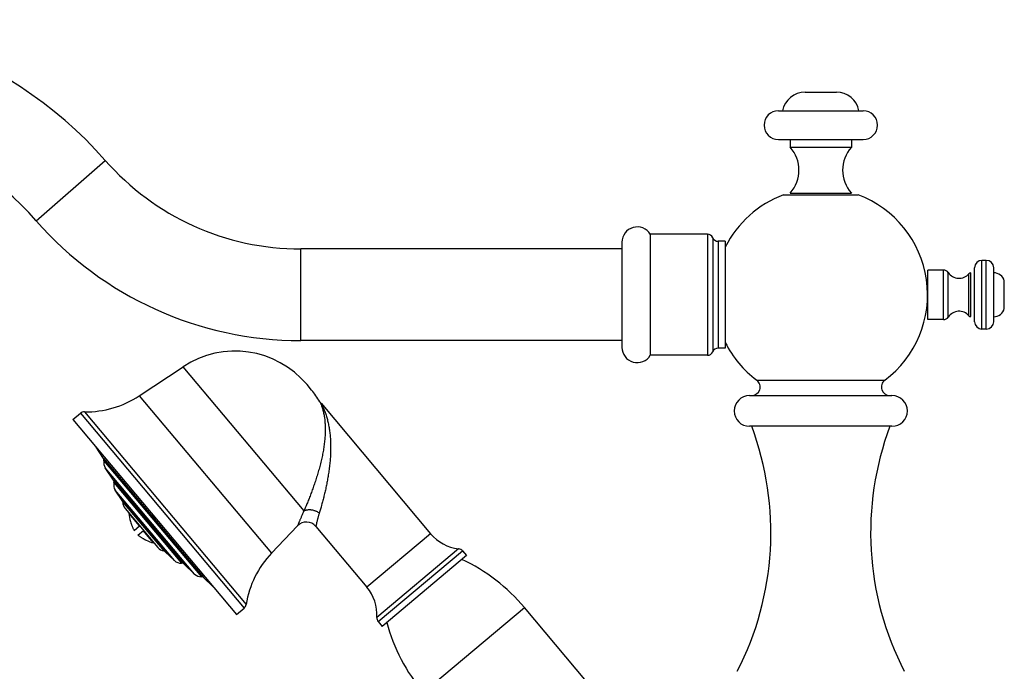
# Model space of a CAD drawing. Units: inches. Extents: x 4.4 to 17.8, y 3 to 12.7.
# Drawn here: x 9.8 to 17.8, y 7.4 to 12.7 of the extents above; entities that cross this region are included whole.
import ezdxf

# ---------------------------------------------------------------- set-up
doc = ezdxf.new("R2010")
doc.units = ezdxf.units.IN
doc.header["$LTSCALE"] = 1.28622
doc.header["$MEASUREMENT"] = 0
doc.layers.get('0').update_dxf_attribs({"linetype": 'CONTINUOUS'})

msp = doc.modelspace()

# ---------------------------------------------------------------- linework, layer by layer
at = {"color": 9, "linetype": 'CONTINUOUS'}
for p, q in [((16.1803, 12.1474), (16.4362, 12.1474)), ((15.9623, 11.9954), (16.6543, 11.9954)), ((15.9623, 11.7604), (16.6543, 11.7604)), ((9.8961, 11.0956), (10.4601, 11.5899)), ((15.3823, 10.9854), (15.3823, 9.9954)), ((15.4256, 10.9567), (15.4256, 10.0242)), ((12.0583, 10.1154), (12.0583, 10.8654)), ((15.4689, 10.9279), (15.4689, 10.0529)), ((17.5653, 10.2694), (17.5653, 10.7114)), ((17.6253, 10.2094), (17.6253, 10.7714)), ((17.6613, 10.2094), (17.6613, 10.7714)), ((17.7213, 10.2694), (17.7213, 10.7114)), ((17.3123, 10.2879), (17.3123, 10.6929)), ((17.3505, 10.3083), (17.3505, 10.6726)), ((17.5192, 10.3188), (17.5192, 10.6621)), ((12.0853, 8.7231), (11.0966, 9.9014)), ((12.1472, 9.7105), (12.1097, 9.7552)), ((15.7852, 9.7918), (16.8313, 9.7918)), ((10.7392, 9.6641), (11.8195, 8.3767)), ((15.7265, 9.6658), (16.8901, 9.6658)), ((12.2151, 9.6158), (12.2153, 9.6153)), ((10.258, 9.521), (11.595, 7.9277)), ((10.291, 9.5327), (11.6123, 7.9581)), ((10.4465, 9.1526), (11.2649, 8.1772)), ((10.4502, 9.1332), (11.2465, 8.1842)), ((11.1911, 8.2052), (10.4612, 9.075)), ((10.5289, 8.9747), (11.104, 8.2893)), ((10.5323, 8.9542), (11.0844, 8.2962)), ((11.0256, 8.3169), (10.5425, 8.8926)), ((10.6002, 8.8071), (10.9513, 8.3886)), ((10.6045, 8.7932), (10.9384, 8.3952)), ((13.12, 8.5356), (12.5991, 8.0985)), ((13.3487, 8.4128), (12.6803, 7.852)), ((12.6919, 7.8168), (13.3813, 8.3953)), ((13.0603, 7.2377), (13.8877, 7.9319))]:
    msp.add_line(p, q, dxfattribs=at)
at = {"color": 6, "linetype": 'CONTINUOUS'}
for p, q in [((16.0583, 11.7604), (16.0583, 11.6974)), ((16.5583, 11.7604), (16.5583, 11.6974)), ((16.0583, 11.6974), (16.5583, 11.6974)), ((16.0029, 11.3074), (16.6136, 11.3074)), ((15.3823, 10.9854), (14.915, 10.9854)), ((14.915, 10.9854), (14.915, 9.9954)), ((14.6833, 10.8654), (12.0583, 10.8654)), ((14.6833, 10.9204), (14.6833, 10.0604)), ((15.5283, 10.9279), (15.4689, 10.9279)), ((17.6613, 10.7714), (17.6253, 10.7714)), ((17.3123, 10.6929), (17.1833, 10.6929)), ((17.8083, 10.3774), (17.8083, 10.6035)), ((17.3123, 10.2879), (17.1833, 10.2879)), ((17.6613, 10.2094), (17.6253, 10.2094)), ((14.6833, 10.1154), (12.0583, 10.1154)), ((15.3823, 9.9954), (14.915, 9.9954)), ((15.5283, 10.0529), (15.4689, 10.0529)), ((10.7392, 9.6641), (11.0966, 9.9014)), ((16.8902, 9.6658), (16.8901, 9.6658)), ((12.2179, 9.6115), (12.2151, 9.6158)), ((12.2242, 9.6031), (13.12, 8.5356)), ((10.196, 9.4689), (10.258, 9.521)), ((10.196, 9.4689), (11.533, 7.8756)), ((16.8902, 9.4146), (15.7263, 9.4146)), ((10.4465, 9.1526), (10.3853, 9.2432)), ((10.5289, 8.9747), (10.4612, 9.075)), ((10.6002, 8.8071), (10.5425, 8.8926)), ((10.6232, 8.742), (10.8912, 8.4225)), ((10.6543, 8.7002), (10.6566, 8.7022)), ((10.6543, 8.7002), (10.7388, 8.5995)), ((10.6959, 8.5634), (10.7411, 8.6014)), ((10.728, 8.5251), (10.7733, 8.5631)), ((10.8555, 8.4605), (10.771, 8.5612)), ((11.8195, 8.3767), (12.0326, 8.6007)), ((12.1816, 8.596), (12.5991, 8.0985)), ((10.7938, 8.4832), (10.7941, 8.4846)), ((10.8555, 8.4605), (10.8578, 8.4624)), ((10.9513, 8.3886), (11.0256, 8.3169)), ((13.3813, 8.3953), (13.4135, 8.357)), ((11.104, 8.2893), (11.1911, 8.2052)), ((13.4135, 8.357), (12.724, 7.7785)), ((11.2649, 8.1772), (11.3436, 8.1013)), ((11.533, 7.8756), (11.595, 7.9277)), ((15.2922, 6.258), (13.8877, 7.9319)), ((12.6919, 7.8168), (12.724, 7.7785))]:
    msp.add_line(p, q, dxfattribs=at)
at = {"color": 7, "linetype": 'CONTINUOUS'}
for p, q in [((16.0583, 11.3224), (16.5583, 11.3224)), ((15.5283, 10.9279), (15.5283, 10.0529)), ((17.1833, 10.2879), (17.1833, 10.6929)), ((17.5343, 10.3119), (17.5343, 10.6689)), ((10.6674, 8.6355), (10.666, 8.6355)), ((10.8592, 8.6678), (10.8624, 8.6705))]:
    msp.add_line(p, q, dxfattribs=at)
at = {"color": 6, "linetype": 'CONTINUOUS'}
msp.add_lwpolyline([(12.2239, 9.6035), (12.2211, 9.6071), (12.2179, 9.6115)], dxfattribs=at)
for centre, radius, start, end in [((7.9219, 9.3654), 3.375, 41.23058, 165), ((16.1803, 11.9594), 0.188, 90, 168.96029), ((16.4362, 11.9594), 0.188, 11.03971, 90), ((7.9219, 9.3654), 2.625, 41.23058, 165), ((15.9623, 11.8779), 0.1175, 90, 270), ((16.6543, 11.8779), 0.1175, 270, 90), ((15.8482, 11.5099), 0.2816, 318.25297, 41.74703), ((16.7684, 11.5099), 0.2816, 138.25297, 221.74703), ((12.0583, 12.9904), 2.125, 221.23058, 270), ((16.3083, 10.4901), 0.8725, 110.48636, 153.39401), ((16.3083, 10.4901), 0.8725, 306.83191, 69.51364), ((12.0583, 12.9904), 2.875, 221.23058, 270), ((14.8083, 10.9204), 0.125, 31.33225, 180), ((15.3823, 10.9384), 0.047, 22.84863, 90), ((15.4689, 10.9749), 0.047, 202.84863, 270), ((17.6253, 10.7114), 0.06, 90, 180), ((17.6613, 10.7114), 0.06, 0, 90), ((17.3123, 10.6469), 0.046, 33.85881, 90), ((17.4388, 10.7319), 0.1064, 213.85881, 319.01115), ((17.5343, 10.6489), 0.02, 90, 139.01115), ((17.7213, 10.5804), 0.09, 14.83511, 90), ((17.3123, 10.3339), 0.046, 270, 326.14119), ((17.4388, 10.249), 0.1064, 40.98885, 146.14119), ((17.5343, 10.3319), 0.02, 220.98885, 270), ((17.7213, 10.4004), 0.09, 270, 345.16489), ((17.6253, 10.2694), 0.06, 180, 270), ((17.6613, 10.2694), 0.06, 270, 360), ((14.8083, 10.0604), 0.125, 180, 328.66775), ((16.3083, 10.4901), 0.8725, 206.60273, 233.16809), ((11.5214, 9.2615), 0.768, 40, 123.57819), ((15.3823, 10.0424), 0.047, 270, 337.15137), ((15.4689, 10.0059), 0.047, 90, 157.15137), ((15.7433, 9.7358), 0.07, 270, 53.16809), ((16.8733, 9.7358), 0.07, 126.83191, 270), ((10.3034, 10.3206), 0.788, 269.09413, 303.57819), ((11.5588, 9.2169), 0.768, 31.29402, 40), ((15.7263, 9.5402), 0.1256, 90, 270), ((16.8902, 9.5402), 0.1256, 270, 90), ((10.2902, 9.4827), 0.05, 89.09413, 130), ((13.4198, 8.5459), 2.481, 332.76758, 20.49717), ((19.1968, 8.5459), 2.481, 159.50283, 207.23242), ((10.4258, 9.1386), 0.025, 347.50482, 34), ((10.5234, 9.117), 0.075, 167.50482, 214), ((10.5082, 8.9607), 0.025, 344.82025, 34), ((10.6047, 8.9346), 0.075, 164.82025, 214), ((10.5795, 8.7931), 0.025, 0.18317, 33.99999), ((10.6845, 8.7934), 0.08, 180.18318, 220), ((11.0524, 8.739), 0.4, 185.55658, 194.94374), ((12.105, 8.5317), 0.1, 40, 136.42181), ((13.3881, 8.7606), 0.35, 220, 263.53115), ((10.9628, 8.8458), 0.4, 245.05626, 254.44342), ((10.9525, 8.474), 0.08, 220, 259.81682), ((10.934, 8.3706), 0.025, 46.00001, 79.81683), ((12.3903, 7.8335), 0.788, 136.42181, 170.90587), ((13.343, 8.3631), 0.05, 40, 83.53115), ((11.0777, 8.3709), 0.075, 226, 275.17975), ((11.0867, 8.2713), 0.025, 46, 95.17975), ((12.7386, 6.9677), 1.5, 40, 64.9047), ((11.2432, 8.2592), 0.075, 226, 272.49518), ((11.2475, 8.1593), 0.025, 46, 92.49518), ((12.331, 7.8735), 0.35, 356.46885, 40), ((11.5629, 7.966), 0.05, 310, 350.90587), ((12.7302, 7.8489), 0.05, 176.46885, 220), ((14.2094, 8.2018), 1.5, 195.0953, 220)]:
    msp.add_arc(centre, radius, start, end, dxfattribs=at)
at = {"color": 9, "linetype": 'CONTINUOUS'}
for points, knots in [([(12.2153, 9.6153), (12.216, 9.6139), (12.2172, 9.6113), (12.219, 9.6072), (12.2208, 9.603), (12.2228, 9.5981), (12.2257, 9.5907), (12.2312, 9.5759), (12.2386, 9.5525), (12.2448, 9.5274), (12.249, 9.5058), (12.2528, 9.4829), (12.2563, 9.453), (12.2586, 9.4157), (12.2589, 9.3768), (12.2573, 9.3365), (12.2538, 9.295), (12.2485, 9.2523), (12.2415, 9.2088), (12.2329, 9.1646), (12.2227, 9.12), (12.2131, 9.0826), (12.2048, 9.0526), (12.2005, 9.0377), (12.1983, 9.0302)], [0, 0, 0, 0, 0.007899, 0.014381, 0.022173, 0.031035, 0.040761, 0.062221, 0.110641, 0.163936, 0.191965, 0.220794, 0.280642, 0.343218, 0.408353, 0.475916, 0.545765, 0.617728, 0.691592, 0.767096, 0.843924, 0.921715, 0.960834, 1, 1, 1, 1]), ([(12.2239, 9.6035), (12.2239, 9.6035), (12.2239, 9.6035), (12.224, 9.6035), (12.224, 9.6034), (12.224, 9.6034), (12.224, 9.6034), (12.224, 9.6033), (12.2241, 9.6032), (12.2241, 9.6031), (12.2242, 9.603), (12.2243, 9.6028), (12.2244, 9.6025), (12.2247, 9.6021), (12.225, 9.6016), (12.2253, 9.6009), (12.2257, 9.6002), (12.2261, 9.5994), (12.2268, 9.5981), (12.2277, 9.5964), (12.2288, 9.5942), (12.2301, 9.5918), (12.2314, 9.5891), (12.2328, 9.5863), (12.2343, 9.5834), (12.2357, 9.5803), (12.2373, 9.5772), (12.2393, 9.5728), (12.2419, 9.567), (12.2451, 9.5599), (12.2482, 9.5526), (12.2513, 9.545), (12.2543, 9.5372), (12.2573, 9.5293), (12.2612, 9.5184), (12.2659, 9.5044), (12.2712, 9.4872), (12.2761, 9.4695), (12.2806, 9.4514), (12.2847, 9.4328), (12.2885, 9.4139), (12.2929, 9.388), (12.2973, 9.3548), (12.301, 9.3139), (12.3029, 9.272), (12.3032, 9.229), (12.3019, 9.1853), (12.2991, 9.1408), (12.2948, 9.0959), (12.29, 9.0583), (12.2856, 9.0281), (12.2832, 9.0129), (12.282, 9.0054)], [0, 0, 0, 0, 0.000006, 0.000025, 0.000055, 0.000098, 0.000154, 0.000221, 0.000393, 0.000613, 0.000883, 0.0012, 0.001565, 0.002433, 0.003475, 0.004683, 0.006048, 0.00756, 0.00921, 0.01289, 0.017017, 0.021522, 0.026352, 0.031465, 0.036824, 0.042389, 0.048137, 0.054048, 0.066287, 0.078983, 0.092059, 0.10545, 0.119114, 0.133018, 0.147132, 0.17592, 0.205365, 0.235392, 0.265955, 0.297019, 0.328562, 0.360567, 0.425909, 0.492965, 0.561656, 0.631882, 0.703514, 0.776385, 0.850279, 0.924937, 0.962448, 1, 1, 1, 1]), ([(12.1983, 9.0302), (12.194, 9.0159), (12.1853, 8.9874), (12.1714, 8.9453), (12.157, 8.9041), (12.1423, 8.8641), (12.1276, 8.8257), (12.1131, 8.7893), (12.099, 8.7553), (12.0898, 8.7335), (12.0853, 8.7231)], [0, 0, 0, 0, 0.136757, 0.272552, 0.406316, 0.53689, 0.662986, 0.783208, 0.896063, 1, 1, 1, 1]), ([(12.282, 9.0054), (12.2797, 8.9917), (12.2748, 8.9644), (12.2667, 8.9238), (12.2579, 8.8838), (12.2486, 8.8449), (12.239, 8.8072), (12.2264, 8.7608), (12.2165, 8.7272), (12.2099, 8.7055)], [0, 0, 0, 0, 0.135199, 0.269646, 0.40245, 0.532595, 0.658889, 0.779957, 1, 1, 1, 1]), ([(12.0853, 8.7231), (12.0832, 8.7188), (12.0793, 8.7103), (12.0735, 8.6978), (12.0681, 8.6858), (12.0631, 8.6743), (12.0584, 8.6635), (12.0541, 8.6534), (12.0501, 8.644), (12.0465, 8.6354), (12.0438, 8.6287), (12.0418, 8.6238), (12.0405, 8.6205), (12.0392, 8.6174), (12.0381, 8.6146), (12.0371, 8.612), (12.0361, 8.6097), (12.0353, 8.6076), (12.0347, 8.606), (12.0343, 8.6049), (12.034, 8.6042), (12.0337, 8.6035), (12.0335, 8.6029), (12.0333, 8.6024), (12.0331, 8.6019), (12.0329, 8.6016), (12.0328, 8.6013), (12.0328, 8.6011), (12.0327, 8.601), (12.0327, 8.6009), (12.0326, 8.6008), (12.0326, 8.6007), (12.0326, 8.6007), (12.0326, 8.6007), (12.0326, 8.6007), (12.0326, 8.6007), (12.0326, 8.6007), (12.0326, 8.6007), (12.0326, 8.6007)], [0, 0, 0, 0, 0.107639, 0.211073, 0.309916, 0.403784, 0.492287, 0.575031, 0.65162, 0.721654, 0.784719, 0.813508, 0.840397, 0.865336, 0.888279, 0.909187, 0.92802, 0.944738, 0.959303, 0.965765, 0.971675, 0.977031, 0.981832, 0.986074, 0.989758, 0.992879, 0.995438, 0.996505, 0.997431, 0.998215, 0.998857, 0.999357, 0.999553, 0.999714, 0.999839, 0.999928, 0.999982, 1, 1, 1, 1]), ([(12.0853, 8.7231), (12.0873, 8.7242), (12.0915, 8.7263), (12.0982, 8.7289), (12.1054, 8.7309), (12.1129, 8.7323), (12.1208, 8.7332), (12.1289, 8.7334), (12.1372, 8.7331), (12.1485, 8.7319), (12.1598, 8.7295), (12.171, 8.726), (12.1793, 8.7229), (12.1874, 8.7193), (12.1953, 8.7151), (12.2028, 8.7106), (12.2075, 8.7072), (12.2099, 8.7055)], [0, 0, 0, 0, 0.052302, 0.106507, 0.162589, 0.220487, 0.280133, 0.341431, 0.404253, 0.468418, 0.599755, 0.666499, 0.733604, 0.800818, 0.86786, 0.934374, 1, 1, 1, 1]), ([(12.2099, 8.7055), (12.2087, 8.7016), (12.2064, 8.694), (12.2032, 8.6828), (12.2002, 8.672), (12.1974, 8.6618), (12.1949, 8.6521), (12.1926, 8.6431), (12.1905, 8.6347), (12.1889, 8.6281), (12.1878, 8.6232), (12.187, 8.6199), (12.1863, 8.6167), (12.1856, 8.6137), (12.185, 8.611), (12.1844, 8.6084), (12.1839, 8.6061), (12.1834, 8.604), (12.1831, 8.6025), (12.1828, 8.6013), (12.1826, 8.6005), (12.1825, 8.5998), (12.1823, 8.5992), (12.1822, 8.5986), (12.1821, 8.598), (12.182, 8.5976), (12.1819, 8.5972), (12.1818, 8.597), (12.1818, 8.5968), (12.1818, 8.5966), (12.1817, 8.5965), (12.1817, 8.5964), (12.1817, 8.5963), (12.1817, 8.5962), (12.1817, 8.5961), (12.1817, 8.5961), (12.1817, 8.5961), (12.1816, 8.596), (12.1816, 8.596), (12.1816, 8.596), (12.1816, 8.596), (12.1816, 8.596), (12.1816, 8.596), (12.1816, 8.596), (12.1816, 8.596), (12.1816, 8.596), (12.1816, 8.596)], [0, 0, 0, 0, 0.107639, 0.211029, 0.309805, 0.403601, 0.49204, 0.574736, 0.651298, 0.721329, 0.753767, 0.784415, 0.813221, 0.840132, 0.865095, 0.888067, 0.909005, 0.927869, 0.944618, 0.952186, 0.95921, 0.965686, 0.971608, 0.976976, 0.981787, 0.98604, 0.989732, 0.991367, 0.992861, 0.994214, 0.995426, 0.996496, 0.997424, 0.99821, 0.998854, 0.999122, 0.999355, 0.999552, 0.999713, 0.999839, 0.999888, 0.999928, 0.99996, 0.999982, 0.999996, 1, 1, 1, 1])]:
    msp.add_open_spline(points, degree=3, knots=knots, dxfattribs=at)
at = {"color": 7, "linetype": 'CONTINUOUS'}
for points, knots in [([(10.6674, 8.6355), (10.6691, 8.6293), (10.6719, 8.62), (10.6761, 8.6078), (10.6795, 8.5987), (10.6832, 8.5897), (10.6871, 8.5808), (10.6913, 8.572), (10.6943, 8.5663), (10.6959, 8.5634)], [0, 0, 0, 0, 0.24999, 0.374993, 0.499996, 0.624998, 0.75, 0.875, 1, 1, 1, 1]), ([(10.8624, 8.6705), (10.8616, 8.6715), (10.8603, 8.673), (10.8586, 8.6749), (10.8574, 8.6763), (10.8562, 8.6776), (10.855, 8.6788), (10.8539, 8.68), (10.8529, 8.681), (10.8519, 8.6819), (10.8511, 8.6827), (10.8504, 8.6832), (10.8499, 8.6836), (10.8496, 8.6839), (10.8493, 8.6841), (10.849, 8.6843), (10.8488, 8.6844), (10.8485, 8.6845), (10.8484, 8.6846), (10.8482, 8.6846), (10.8481, 8.6846), (10.848, 8.6846), (10.848, 8.6845), (10.8479, 8.6845), (10.8479, 8.6844), (10.8479, 8.6843), (10.8479, 8.6842), (10.8479, 8.684), (10.848, 8.6837), (10.8481, 8.6835), (10.8482, 8.6832), (10.8483, 8.6828), (10.8485, 8.6825), (10.8488, 8.6819), (10.8492, 8.6812), (10.8499, 8.6802), (10.8506, 8.6791), (10.8514, 8.6779), (10.8523, 8.6766), (10.8533, 8.6752), (10.8544, 8.6738), (10.8555, 8.6723), (10.8571, 8.6703), (10.8584, 8.6688), (10.8592, 8.6678)], [0, 0, 0, 0, 0.096023, 0.143019, 0.18861, 0.232329, 0.273794, 0.312629, 0.34847, 0.381011, 0.409965, 0.435055, 0.446082, 0.456076, 0.465028, 0.472929, 0.479777, 0.485583, 0.490373, 0.494223, 0.49729, 0.498626, 0.499898, 0.501171, 0.50251, 0.505588, 0.509452, 0.514258, 0.52008, 0.526945, 0.534861, 0.543826, 0.553834, 0.564873, 0.589985, 0.618956, 0.651509, 0.687358, 0.726199, 0.767667, 0.811388, 0.85698, 0.903977, 1, 1, 1, 1]), ([(10.8592, 8.6678), (10.86, 8.6668), (10.8613, 8.6654), (10.863, 8.6635), (10.8642, 8.6621), (10.8654, 8.6608), (10.8666, 8.6596), (10.8677, 8.6584), (10.8687, 8.6574), (10.8697, 8.6565), (10.8706, 8.6557), (10.8713, 8.6552), (10.8717, 8.6548), (10.8721, 8.6545), (10.8724, 8.6543), (10.8726, 8.6542), (10.8729, 8.654), (10.8731, 8.6539), (10.8733, 8.6539), (10.8734, 8.6538), (10.8736, 8.6538), (10.8736, 8.6539), (10.8737, 8.6539), (10.8737, 8.6539), (10.8738, 8.654), (10.8738, 8.6541), (10.8738, 8.6543), (10.8737, 8.6545), (10.8737, 8.6547), (10.8736, 8.655), (10.8735, 8.6552), (10.8733, 8.6556), (10.8731, 8.6559), (10.8728, 8.6565), (10.8724, 8.6573), (10.8718, 8.6582), (10.871, 8.6593), (10.8702, 8.6605), (10.8693, 8.6618), (10.8683, 8.6632), (10.8672, 8.6646), (10.8661, 8.666), (10.8645, 8.668), (10.8632, 8.6695), (10.8624, 8.6705)], [0, 0, 0, 0, 0.096023, 0.14302, 0.188611, 0.232331, 0.273799, 0.312638, 0.348488, 0.381041, 0.410012, 0.435123, 0.446163, 0.456171, 0.465137, 0.473053, 0.479918, 0.48574, 0.490546, 0.49441, 0.497489, 0.498828, 0.500101, 0.501373, 0.502708, 0.505776, 0.509625, 0.514415, 0.520221, 0.527069, 0.53497, 0.543921, 0.553915, 0.564942, 0.590032, 0.618986, 0.651527, 0.687369, 0.726204, 0.767669, 0.811389, 0.85698, 0.903977, 1, 1, 1, 1]), ([(10.728, 8.5251), (10.7305, 8.5231), (10.7357, 8.5191), (10.7436, 8.5135), (10.7516, 8.5081), (10.7599, 8.5029), (10.7682, 8.498), (10.7796, 8.4917), (10.7882, 8.4874), (10.7941, 8.4846)], [0, 0, 0, 0, 0.125, 0.250001, 0.375002, 0.500004, 0.625007, 0.75001, 1, 1, 1, 1])]:
    msp.add_open_spline(points, degree=3, knots=knots, dxfattribs=at)

doc.saveas('drawing.dxf')
